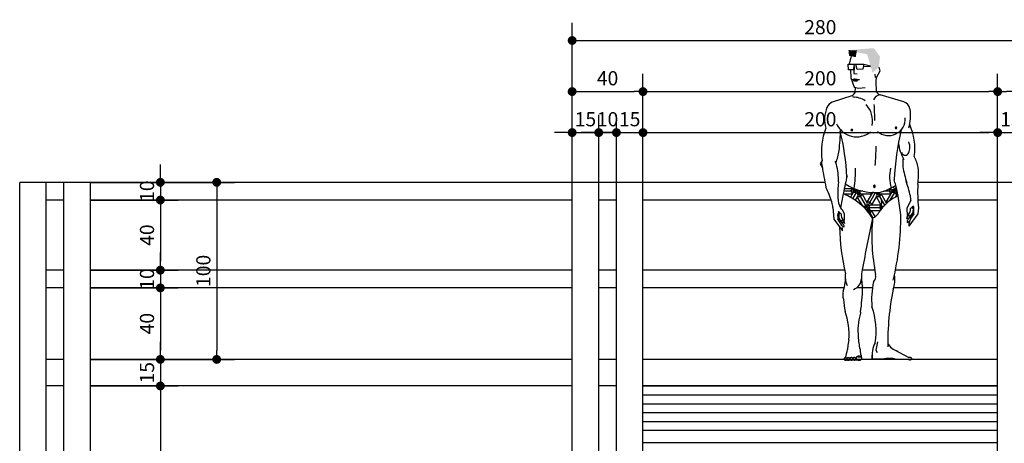
# Model space of a CAD drawing. Units: millimetres. Extents: x 830389 to 853841, y 7123673 to 7135085.
# Drawn here: x 833968 to 834524, y 7130428 to 7130668 of the extents above; entities that cross this region are included whole.
import ezdxf

# ---------------------------------------------------------------- set-up
doc = ezdxf.new("R2010")
doc.units = ezdxf.units.MM
doc.layers.add('praia', color=7, linetype='Continuous')
doc.layers.add('TEXTOS2', color=1, linetype='Continuous', lineweight=25)
doc.styles.add('Áreas', font='romans.shx', dxfattribs={"height": 8})
doc.dimstyles.new('BESEN', dxfattribs={"dimtxt": 8, "dimasz": 5, "dimexe": 10, "dimexo": 0, "dimgap": 2.5, "dimtad": 1, "dimdec": 0, "dimzin": 9, "dimtxsty": 'Áreas', "dimblk": 'DOT', "dimcen": 2.5, "dimclrd": 1, "dimclre": 1, "dimclrt": 2, "dimaunit": 1, "dimadec": 0, "dimazin": 0, "dimtfac": 1, "dimtdec": 0, "dimtix": 1, "dimtmove": 2, "dimatfit": 2, "dimldrblk": 'DOT', "dimfxl": 0, "dimlwd": -1, "dimlwe": -1, "dimarcsym": 0})

# ---------------------------------------------------------------- blocks, each defined once
blk = doc.blocks.new('_Dot')
at = {"color": 0, "linetype": 'ByBlock', "lineweight": -2}
blk.add_line((-0.5, 0), (-1, 0), dxfattribs=at)
at = {"color": 0, "linetype": 'ByBlock', "const_width": 0.5}
blk.add_lwpolyline([(-0.25, 0, 1), (0.25, 0, 1)], format="xyb", close=True, dxfattribs=at)
blk = doc.blocks.new('*D228')
at = {"layer": 'Defpoints', "color": 0}
for p in [(834007.6, 7130575.85), (834007.6, 7130565.85), (834047.02, 7130565.85)]:
    blk.add_point(p, dxfattribs=at)
at = {"layer": 'TEXTOS2', "color": 1}
for p, q in [((834047.02, 7130580.85), (834047.02, 7130585.85)), ((834007.6, 7130575.85), (834057.02, 7130575.85)), ((834047.02, 7130575.85), (834047.02, 7130565.85)), ((834007.6, 7130565.85), (834057.02, 7130565.85)), ((834047.02, 7130560.85), (834047.02, 7130555.85))]:
    blk.add_line(p, q, dxfattribs=at)
at = {"layer": 'TEXTOS2', "color": 1, "xscale": 5, "yscale": 5, "zscale": 5}
for p, rotation in [((834047.02, 7130575.85), 270), ((834047.02, 7130565.85), 90)]:
    blk.add_blockref('_Dot', p, dxfattribs=dict(at, rotation=rotation))
at = {"layer": 'TEXTOS2', "color": 2, "insert": (834040.52, 7130570.85), "char_height": 8, "attachment_point": 5, "rotation": 90, "style": 'Áreas'}
blk.add_mtext('10', dxfattribs=at)
blk = doc.blocks.new('*D229')
at = {"layer": 'Defpoints', "color": 0}
for p in [(834007.6, 7130526.25), (834007.6, 7130516.25), (834047.02, 7130516.25)]:
    blk.add_point(p, dxfattribs=at)
at = {"layer": 'TEXTOS2', "color": 1}
for p, q in [((834047.02, 7130531.25), (834047.02, 7130536.25)), ((834007.6, 7130526.25), (834057.02, 7130526.25)), ((834047.02, 7130526.25), (834047.02, 7130516.25)), ((834007.6, 7130516.25), (834057.02, 7130516.25)), ((834047.02, 7130511.25), (834047.02, 7130506.25))]:
    blk.add_line(p, q, dxfattribs=at)
at = {"layer": 'TEXTOS2', "color": 1, "xscale": 5, "yscale": 5, "zscale": 5}
for p, rotation in [((834047.02, 7130526.25), 270), ((834047.02, 7130516.25), 90)]:
    blk.add_blockref('_Dot', p, dxfattribs=dict(at, rotation=rotation))
at = {"layer": 'TEXTOS2', "color": 2, "insert": (834040.52, 7130521.25), "char_height": 8, "attachment_point": 5, "rotation": 90, "style": 'Áreas'}
blk.add_mtext('10', dxfattribs=at)
blk = doc.blocks.new('*D230')
at = {"layer": 'Defpoints', "color": 0}
for p in [(834007.6, 7130516.25), (834007.6, 7130475.85), (834047.02, 7130475.85)]:
    blk.add_point(p, dxfattribs=at)
at = {"layer": 'TEXTOS2', "color": 1}
for p, q in [((834007.6, 7130516.25), (834057.02, 7130516.25)), ((834047.02, 7130511.25), (834047.02, 7130480.85)), ((834007.6, 7130475.85), (834057.02, 7130475.85))]:
    blk.add_line(p, q, dxfattribs=at)
at = {"layer": 'TEXTOS2', "color": 1, "xscale": 5, "yscale": 5, "zscale": 5}
for p, rotation in [((834047.02, 7130516.25), 90), ((834047.02, 7130475.85), 270)]:
    blk.add_blockref('_Dot', p, dxfattribs=dict(at, rotation=rotation))
at = {"layer": 'TEXTOS2', "color": 2, "insert": (834040.52, 7130496.05), "char_height": 8, "attachment_point": 5, "rotation": 90, "style": 'Áreas'}
blk.add_mtext('40', dxfattribs=at)
blk = doc.blocks.new('*D231')
at = {"layer": 'Defpoints', "color": 0}
for p in [(834007.6, 7130475.85), (834007.6, 7130460.85), (834047.02, 7130460.85)]:
    blk.add_point(p, dxfattribs=at)
at = {"layer": 'TEXTOS2', "color": 1}
for p, q in [((834047.02, 7130480.85), (834047.02, 7130485.85)), ((834007.6, 7130475.85), (834057.02, 7130475.85)), ((834047.02, 7130475.85), (834047.02, 7130460.85)), ((834007.6, 7130460.85), (834057.02, 7130460.85)), ((834047.02, 7130455.85), (834047.02, 7130450.85))]:
    blk.add_line(p, q, dxfattribs=at)
at = {"layer": 'TEXTOS2', "color": 1, "xscale": 5, "yscale": 5, "zscale": 5}
for p, rotation in [((834047.02, 7130475.85), 270), ((834047.02, 7130460.85), 90)]:
    blk.add_blockref('_Dot', p, dxfattribs=dict(at, rotation=rotation))
at = {"layer": 'TEXTOS2', "color": 2, "insert": (834040.52, 7130468.35), "char_height": 8, "attachment_point": 5, "rotation": 90, "style": 'Áreas'}
blk.add_mtext('15', dxfattribs=at)
blk = doc.blocks.new('*D185')
at = {"layer": 'Defpoints', "color": 0}
for p in [(834007.6, 7130565.85), (834007.6, 7130526.25), (834047.02, 7130526.25)]:
    blk.add_point(p, dxfattribs=at)
at = {"layer": 'TEXTOS2', "color": 1}
for p, q in [((834007.6, 7130565.85), (834057.02, 7130565.85)), ((834047.02, 7130560.85), (834047.02, 7130531.25)), ((834007.6, 7130526.25), (834057.02, 7130526.25))]:
    blk.add_line(p, q, dxfattribs=at)
at = {"layer": 'TEXTOS2', "color": 1, "xscale": 5, "yscale": 5, "zscale": 5}
for p, rotation in [((834047.02, 7130565.85), 90), ((834047.02, 7130526.25), 270)]:
    blk.add_blockref('_Dot', p, dxfattribs=dict(at, rotation=rotation))
at = {"layer": 'TEXTOS2', "color": 2, "insert": (834040.52, 7130546.05), "char_height": 8, "attachment_point": 5, "rotation": 90, "style": 'Áreas'}
blk.add_mtext('40', dxfattribs=at)
blk = doc.blocks.new('*D232')
at = {"layer": 'Defpoints', "color": 0}
for p in [(834007.6, 7130460.85), (834007.6, 7130199.56), (834047.02, 7130199.56)]:
    blk.add_point(p, dxfattribs=at)
at = {"layer": 'TEXTOS2', "color": 1}
for p, q in [((834007.6, 7130460.85), (834057.02, 7130460.85)), ((834047.02, 7130455.85), (834047.02, 7130204.56)), ((834007.6, 7130199.56), (834057.02, 7130199.56))]:
    blk.add_line(p, q, dxfattribs=at)
at = {"layer": 'TEXTOS2', "color": 1, "xscale": 5, "yscale": 5, "zscale": 5}
for p, rotation in [((834047.02, 7130460.85), 90), ((834047.02, 7130199.56), 270)]:
    blk.add_blockref('_Dot', p, dxfattribs=dict(at, rotation=rotation))
at = {"layer": 'TEXTOS2', "color": 2, "insert": (834040.52, 7130330.2), "char_height": 8, "attachment_point": 5, "rotation": 90, "style": 'Áreas'}
blk.add_mtext('261', dxfattribs=at)
blk = doc.blocks.new('*D186')
at = {"layer": 'Defpoints', "color": 0}
for p in [(834007.6, 7130575.85), (834007.6, 7130475.85), (834078.83, 7130475.85)]:
    blk.add_point(p, dxfattribs=at)
at = {"layer": 'TEXTOS2', "color": 1}
for p, q in [((834007.6, 7130575.85), (834088.83, 7130575.85)), ((834078.83, 7130570.85), (834078.83, 7130480.85)), ((834007.6, 7130475.85), (834088.83, 7130475.85))]:
    blk.add_line(p, q, dxfattribs=at)
at = {"layer": 'TEXTOS2', "color": 1, "xscale": 5, "yscale": 5, "zscale": 5}
for p, rotation in [((834078.83, 7130575.85), 90), ((834078.83, 7130475.85), 270)]:
    blk.add_blockref('_Dot', p, dxfattribs=dict(at, rotation=rotation))
at = {"layer": 'TEXTOS2', "color": 2, "insert": (834072.33, 7130525.85), "char_height": 8, "attachment_point": 5, "rotation": 90, "style": 'Áreas'}
blk.add_mtext('100', dxfattribs=at)
blk = doc.blocks.new('*D233')
at = {"layer": 'Defpoints', "color": 0}
for p in [(834519.75, 7130603.95), (834319.51, 7130575.85), (834519.75, 7130575.85)]:
    blk.add_point(p, dxfattribs=at)
at = {"layer": 'TEXTOS2', "color": 1}
for p, q in [((834319.51, 7130575.85), (834319.51, 7130613.95)), ((834519.75, 7130575.85), (834519.75, 7130613.95)), ((834324.51, 7130603.95), (834514.75, 7130603.95))]:
    blk.add_line(p, q, dxfattribs=at)
at = {"layer": 'TEXTOS2', "color": 1, "xscale": 5, "yscale": 5, "zscale": 5, "rotation": 180}
blk.add_blockref('_Dot', (834319.51, 7130603.95), dxfattribs=at)
at = {"layer": 'TEXTOS2', "color": 1, "xscale": 5, "yscale": 5, "zscale": 5}
blk.add_blockref('_Dot', (834519.75, 7130603.95), dxfattribs=at)
at = {"layer": 'TEXTOS2', "color": 2, "insert": (834419.63, 7130610.45), "char_height": 8, "attachment_point": 5, "style": 'Áreas'}
blk.add_mtext('200', dxfattribs=at)
blk = doc.blocks.new('*D234')
at = {"layer": 'Defpoints', "color": 0}
for p in [(834534.75, 7130603.95), (834519.75, 7130575.85), (834534.75, 7130575.85)]:
    blk.add_point(p, dxfattribs=at)
at = {"layer": 'TEXTOS2', "color": 1}
for p, q in [((834519.75, 7130575.85), (834519.75, 7130613.95)), ((834534.75, 7130575.85), (834534.75, 7130613.95)), ((834514.75, 7130603.95), (834509.75, 7130603.95)), ((834519.75, 7130603.95), (834534.75, 7130603.95)), ((834539.75, 7130603.95), (834544.75, 7130603.95))]:
    blk.add_line(p, q, dxfattribs=at)
at = {"layer": 'TEXTOS2', "color": 1, "xscale": 5, "yscale": 5, "zscale": 5}
blk.add_blockref('_Dot', (834519.75, 7130603.95), dxfattribs=at)
at = {"layer": 'TEXTOS2', "color": 1, "xscale": 5, "yscale": 5, "zscale": 5, "rotation": 180}
blk.add_blockref('_Dot', (834534.75, 7130603.95), dxfattribs=at)
at = {"layer": 'TEXTOS2', "color": 2, "insert": (834527.25, 7130610.45), "char_height": 8, "attachment_point": 5, "style": 'Áreas'}
blk.add_mtext('15', dxfattribs=at)
blk = doc.blocks.new('*D235')
at = {"layer": 'Defpoints', "color": 0}
for p in [(834519.75, 7130627.09), (834519.75, 7130575.85), (834559.75, 7130575.85)]:
    blk.add_point(p, dxfattribs=at)
at = {"layer": 'TEXTOS2', "color": 1}
for p, q in [((834519.75, 7130575.85), (834519.75, 7130637.09)), ((834559.75, 7130575.85), (834559.75, 7130637.09)), ((834554.75, 7130627.09), (834524.75, 7130627.09))]:
    blk.add_line(p, q, dxfattribs=at)
at = {"layer": 'TEXTOS2', "color": 1, "xscale": 5, "yscale": 5, "zscale": 5, "rotation": 180}
blk.add_blockref('_Dot', (834519.75, 7130627.09), dxfattribs=at)
at = {"layer": 'TEXTOS2', "color": 1, "xscale": 5, "yscale": 5, "zscale": 5}
blk.add_blockref('_Dot', (834559.75, 7130627.09), dxfattribs=at)
at = {"layer": 'TEXTOS2', "color": 2, "insert": (834539.75, 7130633.59), "char_height": 8, "attachment_point": 5, "style": 'Áreas'}
blk.add_mtext('40', dxfattribs=at)
blk = doc.blocks.new('*D238')
at = {"layer": 'Defpoints', "color": 0}
for p in [(834294.51, 7130603.95), (834279.51, 7130575.85), (834294.51, 7130575.85)]:
    blk.add_point(p, dxfattribs=at)
at = {"layer": 'TEXTOS2', "color": 1}
for p, q in [((834279.51, 7130575.85), (834279.51, 7130613.95)), ((834294.51, 7130575.85), (834294.51, 7130613.95)), ((834274.51, 7130603.95), (834269.51, 7130603.95)), ((834279.51, 7130603.95), (834294.51, 7130603.95)), ((834299.51, 7130603.95), (834304.51, 7130603.95))]:
    blk.add_line(p, q, dxfattribs=at)
at = {"layer": 'TEXTOS2', "color": 1, "xscale": 5, "yscale": 5, "zscale": 5}
blk.add_blockref('_Dot', (834279.51, 7130603.95), dxfattribs=at)
at = {"layer": 'TEXTOS2', "color": 1, "xscale": 5, "yscale": 5, "zscale": 5, "rotation": 180}
blk.add_blockref('_Dot', (834294.51, 7130603.95), dxfattribs=at)
at = {"layer": 'TEXTOS2', "color": 2, "insert": (834287.01, 7130610.45), "char_height": 8, "attachment_point": 5, "style": 'Áreas'}
blk.add_mtext('15', dxfattribs=at)
blk = doc.blocks.new('*D239')
at = {"layer": 'Defpoints', "color": 0}
for p in [(834304.51, 7130603.95), (834294.51, 7130575.85), (834304.51, 7130575.85)]:
    blk.add_point(p, dxfattribs=at)
at = {"layer": 'TEXTOS2', "color": 1}
for p, q in [((834294.51, 7130575.85), (834294.51, 7130613.95)), ((834304.51, 7130575.85), (834304.51, 7130613.95)), ((834289.51, 7130603.95), (834284.51, 7130603.95)), ((834294.51, 7130603.95), (834304.51, 7130603.95)), ((834309.51, 7130603.95), (834314.51, 7130603.95))]:
    blk.add_line(p, q, dxfattribs=at)
at = {"layer": 'TEXTOS2', "color": 1, "xscale": 5, "yscale": 5, "zscale": 5}
blk.add_blockref('_Dot', (834294.51, 7130603.95), dxfattribs=at)
at = {"layer": 'TEXTOS2', "color": 1, "xscale": 5, "yscale": 5, "zscale": 5, "rotation": 180}
blk.add_blockref('_Dot', (834304.51, 7130603.95), dxfattribs=at)
at = {"layer": 'TEXTOS2', "color": 2, "insert": (834299.51, 7130610.45), "char_height": 8, "attachment_point": 5, "style": 'Áreas'}
blk.add_mtext('10', dxfattribs=at)
blk = doc.blocks.new('*D187')
at = {"layer": 'Defpoints', "color": 0}
for p in [(834319.51, 7130603.95), (834304.51, 7130575.85), (834319.51, 7130575.85)]:
    blk.add_point(p, dxfattribs=at)
at = {"layer": 'TEXTOS2', "color": 1}
for p, q in [((834304.51, 7130575.85), (834304.51, 7130613.95)), ((834319.51, 7130575.85), (834319.51, 7130613.95)), ((834299.51, 7130603.95), (834294.51, 7130603.95)), ((834304.51, 7130603.95), (834319.51, 7130603.95)), ((834324.51, 7130603.95), (834329.51, 7130603.95))]:
    blk.add_line(p, q, dxfattribs=at)
at = {"layer": 'TEXTOS2', "color": 1, "xscale": 5, "yscale": 5, "zscale": 5}
blk.add_blockref('_Dot', (834304.51, 7130603.95), dxfattribs=at)
at = {"layer": 'TEXTOS2', "color": 1, "xscale": 5, "yscale": 5, "zscale": 5, "rotation": 180}
blk.add_blockref('_Dot', (834319.51, 7130603.95), dxfattribs=at)
at = {"layer": 'TEXTOS2', "color": 2, "insert": (834312.01, 7130610.45), "char_height": 8, "attachment_point": 5, "style": 'Áreas'}
blk.add_mtext('15', dxfattribs=at)
blk = doc.blocks.new('*D188')
at = {"layer": 'Defpoints', "color": 0}
for p in [(834319.51, 7130627.09), (834279.51, 7130575.85), (834319.51, 7130575.85)]:
    blk.add_point(p, dxfattribs=at)
at = {"layer": 'TEXTOS2', "color": 1}
for p, q in [((834279.51, 7130575.85), (834279.51, 7130637.09)), ((834319.51, 7130575.85), (834319.51, 7130637.09)), ((834284.51, 7130627.09), (834314.51, 7130627.09))]:
    blk.add_line(p, q, dxfattribs=at)
at = {"layer": 'TEXTOS2', "color": 1, "xscale": 5, "yscale": 5, "zscale": 5, "rotation": 180}
blk.add_blockref('_Dot', (834279.51, 7130627.09), dxfattribs=at)
at = {"layer": 'TEXTOS2', "color": 1, "xscale": 5, "yscale": 5, "zscale": 5}
blk.add_blockref('_Dot', (834319.51, 7130627.09), dxfattribs=at)
at = {"layer": 'TEXTOS2', "color": 2, "insert": (834299.51, 7130633.59), "char_height": 8, "attachment_point": 5, "style": 'Áreas'}
blk.add_mtext('40', dxfattribs=at)
blk = doc.blocks.new('*D240')
at = {"layer": 'Defpoints', "color": 0}
for p in [(834519.75, 7130627.09), (834319.51, 7130575.85), (834519.75, 7130575.85)]:
    blk.add_point(p, dxfattribs=at)
at = {"layer": 'TEXTOS2', "color": 1}
for p, q in [((834319.51, 7130575.85), (834319.51, 7130637.09)), ((834519.75, 7130575.85), (834519.75, 7130637.09)), ((834324.51, 7130627.09), (834514.75, 7130627.09))]:
    blk.add_line(p, q, dxfattribs=at)
at = {"layer": 'TEXTOS2', "color": 1, "xscale": 5, "yscale": 5, "zscale": 5, "rotation": 180}
blk.add_blockref('_Dot', (834319.51, 7130627.09), dxfattribs=at)
at = {"layer": 'TEXTOS2', "color": 1, "xscale": 5, "yscale": 5, "zscale": 5}
blk.add_blockref('_Dot', (834519.75, 7130627.09), dxfattribs=at)
at = {"layer": 'TEXTOS2', "color": 2, "insert": (834419.63, 7130633.59), "char_height": 8, "attachment_point": 5, "style": 'Áreas'}
blk.add_mtext('200', dxfattribs=at)
blk = doc.blocks.new('*D241')
at = {"layer": 'Defpoints', "color": 0}
for p in [(834559.75, 7130655.94), (834279.51, 7130575.85), (834559.75, 7130575.85)]:
    blk.add_point(p, dxfattribs=at)
at = {"layer": 'TEXTOS2', "color": 1}
for p, q in [((834279.51, 7130575.85), (834279.51, 7130665.94)), ((834559.75, 7130575.85), (834559.75, 7130665.94)), ((834284.51, 7130655.94), (834554.75, 7130655.94))]:
    blk.add_line(p, q, dxfattribs=at)
at = {"layer": 'TEXTOS2', "color": 1, "xscale": 5, "yscale": 5, "zscale": 5, "rotation": 180}
blk.add_blockref('_Dot', (834279.51, 7130655.94), dxfattribs=at)
at = {"layer": 'TEXTOS2', "color": 1, "xscale": 5, "yscale": 5, "zscale": 5}
blk.add_blockref('_Dot', (834559.75, 7130655.94), dxfattribs=at)
at = {"layer": 'TEXTOS2', "color": 2, "insert": (834419.63, 7130662.44), "char_height": 8, "attachment_point": 5, "style": 'Áreas'}
blk.add_mtext('280', dxfattribs=at)
blk = doc.blocks.new('*X33')
at = {"color": 0}
for p, q in [((-10.9208, 17.7174), (-10.9225, 17.7146)), ((-10.931, 17.6617), (-10.881, 17.6617)), ((-10.854, 17.6773), (-10.9302, 17.6773)), ((-10.9271, 17.6929), (-10.881, 17.6929)), ((-10.8765, 17.6695), (-10.8919, 17.6429)), ((-10.89, 17.6773), (-10.881, 17.6929)), ((-10.89, 17.6773), (-10.881, 17.6617)), ((-10.8765, 17.6851), (-10.8837, 17.6976)), ((-10.8785, 17.6349), (-10.8585, 17.6695)), ((-10.8585, 17.6851), (-10.8765, 17.6851)), ((-10.8585, 17.6695), (-10.8765, 17.6695)), ((-10.8602, 17.6881), (-10.8585, 17.6851)), ((-10.8585, 17.6851), (-10.8574, 17.6871)), ((-10.8585, 17.6695), (-10.8495, 17.6539)), ((-10.854, 17.6773), (-10.8498, 17.6846)), ((-10.854, 17.6773), (-10.8045, 17.5916)), ((-10.845, 17.6773), (-10.8422, 17.6822)), ((-10.8232, 17.6773), (-10.845, 17.6773)), ((-10.845, 17.6773), (-10.836, 17.6617)), ((-10.836, 17.6461), (-10.827, 17.6617)), ((-10.836, 17.6617), (-10.773, 17.6617)), ((-10.7955, 17.6072), (-10.827, 17.6617)), ((-10.8, 17.5838), (-10.7505, 17.6695)), ((-10.7685, 17.6695), (-10.8, 17.615)), ((-10.778, 17.6704), (-10.773, 17.6617)), ((-10.7597, 17.6695), (-10.7685, 17.6695)), ((-10.7505, 17.6695), (-10.7415, 17.6539)), ((-10.7416, 17.6697), (-10.7003, 17.5982)), ((-10.7328, 17.6701), (-10.728, 17.6617)), ((-10.728, 17.6461), (-10.719, 17.6617)), ((-10.728, 17.6617), (-10.665, 17.6617)), ((-10.6887, 17.6092), (-10.719, 17.6617)), ((-10.638, 17.6773), (-10.7048, 17.6773)), ((-10.6605, 17.6695), (-10.692, 17.615)), ((-10.674, 17.6773), (-10.665, 17.6929)), ((-10.674, 17.6773), (-10.665, 17.6617)), ((-10.6678, 17.6257), (-10.6425, 17.6695)), ((-10.6673, 17.6929), (-10.665, 17.6929)), ((-10.6605, 17.6851), (-10.6655, 17.6938)), ((-10.6425, 17.6851), (-10.6605, 17.6851)), ((-10.6425, 17.6695), (-10.6605, 17.6695)), ((-10.6518, 17.7012), (-10.6425, 17.6851)), ((-10.6425, 17.6851), (-10.6341, 17.6996)), ((-10.6425, 17.6695), (-10.6335, 17.6539)), ((-10.6353, 17.7038), (-10.6385, 17.7093)), ((-10.6371, 17.71), (-10.638, 17.7085)), ((-10.6367, 17.7085), (-10.638, 17.7085)), ((-10.638, 17.6773), (-10.6314, 17.6888)), ((-10.638, 17.6773), (-10.6245, 17.6539)), ((-10.629, 17.6773), (-10.6288, 17.6777)), ((-10.6287, 17.6773), (-10.629, 17.6773)), ((-10.629, 17.6773), (-10.6286, 17.6766)), ((-10.8495, 17.6539), (-10.8654, 17.6264)), ((-10.836, 17.6461), (-10.854, 17.6461)), ((-10.8228, 17.5921), (-10.854, 17.6461)), ((-10.8045, 17.5916), (-10.7955, 17.6072)), ((-10.782, 17.615), (-10.8, 17.615)), ((-10.782, 17.615), (-10.773, 17.5994)), ((-10.7415, 17.6539), (-10.773, 17.5994)), ((-10.728, 17.6461), (-10.746, 17.6461)), ((-10.7145, 17.5916), (-10.746, 17.6461)), ((-10.682, 17.615), (-10.692, 17.615)), ((-10.6335, 17.6539), (-10.6402, 17.6423)), ((-10.6323, 17.6461), (-10.638, 17.6461)), ((-10.6368, 17.644), (-10.638, 17.6461)), ((-10.8307, 17.5994), (-10.827, 17.5994)), ((-10.8283, 17.5972), (-10.827, 17.5994)), ((-10.8045, 17.5916), (-10.8222, 17.5916)), ((-10.8, 17.5838), (-10.8143, 17.5838)), ((-10.8045, 17.576), (-10.8068, 17.576)), ((-10.8054, 17.5745), (-10.8045, 17.576)), ((-10.8045, 17.576), (-10.8006, 17.5692)), ((-10.8, 17.5838), (-10.7663, 17.5254)), ((-10.791, 17.5838), (-10.782, 17.5994)), ((-10.7135, 17.5838), (-10.791, 17.5838)), ((-10.791, 17.5838), (-10.782, 17.5682)), ((-10.782, 17.5526), (-10.7868, 17.5526)), ((-10.782, 17.5994), (-10.719, 17.5994)), ((-10.782, 17.5526), (-10.773, 17.5682)), ((-10.782, 17.5682), (-10.7255, 17.5682)), ((-10.7531, 17.5337), (-10.773, 17.5682)), ((-10.728, 17.5838), (-10.719, 17.5994)), ((-10.728, 17.5838), (-10.7219, 17.5732)), ((-10.7067, 17.5916), (-10.7145, 17.5916))]:
    blk.add_line(p, q, dxfattribs=at)
blk = doc.blocks.new('banhista01')
for p, q in [((-18.96, 169.1), (-20.21, 164.45)), ((-20.75, 164.45), (-16.82, 164.45)), ((-20.57, 161.23), (-20.75, 164.45)), ((-17.89, 161.23), (-20.57, 161.23)), ((-17.35, 164.27), (-17.89, 161.23)), ((-17.35, 163.19), (-17.53, 159.26)), ((-16.28, 164.27), (-17.35, 164.27)), ((-16.82, 164.45), (-11.81, 164.45)), ((-15.56, 161.41), (-16.28, 164.27)), ((-12.35, 161.58), (-15.56, 161.41)), ((-11.81, 164.45), (-12.35, 161.58)), ((-12.01, 163.38), (-8.04, 163.22)), ((-8.09, 163.38), (-11.81, 164.27)), ((-2.69, 160.69), (-3.22, 162.66)), ((-18.25, 155.9), (-17.14, 156.19)), ((-18.25, 155.88), (-14.38, 155.88)), ((-17.53, 159.26), (-15.59, 158.94)), ((-17.14, 156.19), (-17.04, 156)), ((-17.04, 156), (-16.75, 156.19)), ((-16.75, 156.19), (-14.3, 155.87)), ((-5.55, 158.9), (-5.37, 156.94)), ((-4.83, 154.97), (-4.66, 156.94)), ((-4.66, 156.94), (-2.69, 160.69)), ((-16.64, 151.43), (-16.85, 148.21)), ((-4.79, 148.88), (-4.83, 154.97)), ((-35.32, 110.13), (-36.38, 108.21)), ((-36.38, 108.21), (-35.08, 105.99)), ((-29.26, 83.54), (-29.26, 83.54)), ((-29.26, 83.54), (-29.26, 83.54)), ((-29.26, 83.54), (-28.79, 77.14)), ((14.7, 87.8), (12.47, 83.15)), ((18.92, 83.49), (18.67, 80.02)), ((-23.99, 82.53), (-22.85, 80.15)), ((-22.85, 80.15), (-23.02, 76.28)), ((12.22, 77.48), (14.13, 78.07)), ((12.47, 83.15), (12.65, 79.12)), ((18.67, 80.02), (13.58, 73.05)), ((-28.79, 77.14), (-23.91, 70.45)), ((-22.98, 72.52), (-24.54, 73.53)), ((-22.61, 74.7), (-24.44, 75.27)), ((12.61, 75.2), (14.24, 76.25)), ((-20.93, 5.94), (-20.98, 3.56)), ((-20.35, 9.06), (-20.93, 5.94)), ((-4.07, 7.78), (-5.04, 3.12)), ((-7.1, -1.85), (-7.18, 0.36)), ((-5.04, 3.12), (-4.33, 1.89)), ((5.49, 3.31), (13.61, -1.03)), ((-1.16, -1.93), (-7.1, -1.85)), ((13.42, -2.12), (6.44, -2.03))]:
    blk.add_line(p, q)
for points in [[(-19.33, 161.23), (-19.14, 156.76), (-17.35, 151.57), (-14.67, 151.03), (-11.09, 151.39)], [(-13.74, -2.49), (-21.59, -2.54), (-21.78, -2.46)]]:
    blk.add_lwpolyline(points)
for points in [[(-18.56, 146.62), (-29.66, 142.97, 0.220864), (-32.63, 140.04)], [(14.24, 138.85), (14.15, 139.32, 0.28381), (10.67, 143.19), (-2.69, 147.1)], [(13.42, -2.12, 0.040552), (13.61, -2.19, 0.059109), (14.04, -2.26, 0.059109)], [(14.04, -2.26, 0.059109), (14.48, -2.22, 0.072667), (14.82, -2.1, 0.10668), (15.08, -1.88, 0.156091), (15.16, -1.66, 0.156091), (15.1, -1.44, 0.10668), (14.86, -1.2, 0.072667), (14.53, -1.05, 0.059109), (14.09, -0.99, 0.059109), (13.65, -1.02, 0.007188), (13.61, -1.03, 0.10668)]]:
    blk.add_lwpolyline(points, format="xyb")
for points in [[(6.3, 128.24, 0.060457), (6.51, 128.27, 0.073884), (6.68, 128.34, 0.106881), (6.8, 128.45, 0.153273), (6.83, 128.56, 0.153273), (6.8, 128.67, 0.106881), (6.68, 128.79, 0.073884), (6.51, 128.86, 0.060457), (6.3, 128.88, 0.060457), (6.08, 128.86, 0.073884), (5.92, 128.79, 0.106881), (5.79, 128.67, 0.153273), (5.76, 128.56, 0.153273), (5.79, 128.45, 0.106881), (5.92, 128.34, 0.073884), (6.08, 128.27, 0.060457)], [(-18.63, 127.02, 0.060457), (-18.42, 127.05, 0.073884), (-18.25, 127.11, 0.106881), (-18.13, 127.23, 0.153273), (-18.1, 127.34, 0.153273), (-18.13, 127.45, 0.106881), (-18.25, 127.57, 0.073884), (-18.42, 127.63, 0.060457), (-18.63, 127.66, 0.060457), (-18.85, 127.63, 0.073884), (-19.01, 127.57, 0.106881), (-19.14, 127.45, 0.153273), (-19.17, 127.34, 0.153273), (-19.14, 127.23, 0.106881), (-19.01, 127.11, 0.073884), (-18.85, 127.05, 0.060457)], [(-5.61, 95.57, 0.068601), (-5.59, 95.39, 0.080717), (-5.56, 95.33, -1.88694), (-6.15, 95.33, 0.080717), (-6.12, 95.39, 0.068601), (-6.09, 95.57, 0.068601), (-6.12, 95.76, 0.080717), (-6.15, 95.82, -1.88694), (-5.56, 95.82, 0.080717), (-5.59, 95.76, 0.068601)], [(-22.12, -2.51, 0.079793), (-21.77, -2.46, 0.088685), (-21.5, -2.31, 0.105056), (-21.3, -2.07, 0.120528), (-21.24, -1.81, 0.120528), (-21.3, -1.55, 0.105056), (-21.5, -1.31, 0.088685), (-21.77, -1.16, 0.079793), (-22.12, -1.1, 0.079793), (-22.47, -1.16, 0.088685), (-22.75, -1.31, 0.105056), (-22.94, -1.55, 0.120528), (-23.01, -1.81, 0.120528), (-22.94, -2.07, 0.105056), (-22.75, -2.31, 0.088685), (-22.47, -2.46, 0.079793)], [(-20.54, -2.51, 0.079793), (-20.19, -2.46, 0.088685), (-19.91, -2.31, 0.105056), (-19.72, -2.07, 0.120528), (-19.65, -1.81, 0.120528), (-19.72, -1.55, 0.105056), (-19.91, -1.31, 0.088685), (-20.19, -1.16, 0.079793), (-20.54, -1.1, 0.079793), (-20.88, -1.16, 0.088685), (-21.16, -1.31, 0.105056), (-21.36, -1.55, 0.120528), (-21.42, -1.81, 0.120528), (-21.36, -2.07, 0.105056), (-21.16, -2.31, 0.088685), (-20.88, -2.46, 0.079793)], [(-18.86, -2.42, 0.079793), (-18.52, -2.37, 0.088685), (-18.24, -2.22, 0.105056), (-18.04, -1.98, 0.120528), (-17.98, -1.72, 0.120528), (-18.04, -1.46, 0.105056), (-18.24, -1.22, 0.088685), (-18.52, -1.07, 0.079793), (-18.86, -1.02, 0.079793), (-19.21, -1.07, 0.088685), (-19.49, -1.22, 0.105056), (-19.68, -1.46, 0.120528), (-19.75, -1.72, 0.120528), (-19.68, -1.98, 0.105056), (-19.49, -2.22, 0.088685), (-19.21, -2.37, 0.079793)], [(-17.19, -2.42, 0.079793), (-16.84, -2.37, 0.088685), (-16.57, -2.22, 0.105056), (-16.37, -1.98, 0.120528), (-16.31, -1.72, 0.120528), (-16.37, -1.46, 0.105056), (-16.57, -1.22, 0.088685), (-16.84, -1.07, 0.079793), (-17.19, -1.02, 0.079793), (-17.54, -1.07, 0.088685), (-17.82, -1.22, 0.105056), (-18.01, -1.46, 0.120528), (-18.07, -1.72, 0.120528), (-18.01, -1.98, 0.105056), (-17.82, -2.22, 0.088685), (-17.54, -2.37, 0.079793)], [(-14.64, -2.51, 0.072192), (-14, -2.44, 0.083452), (-13.49, -2.22, 0.106639), (-13.12, -1.84, 0.131892), (-12.99, -1.43, 0.131892), (-13.09, -1.01, 0.106639), (-13.43, -0.6, 0.083452), (-13.92, -0.34, 0.072192), (-14.55, -0.22, 0.072192), (-15.18, -0.29, 0.083452), (-15.69, -0.51, 0.106639), (-16.06, -0.89, 0.131892), (-16.19, -1.31, 0.131892), (-16.1, -1.73, 0.106639), (-15.75, -2.13, 0.083452), (-15.27, -2.4, 0.072192)]]:
    blk.add_lwpolyline(points, format="xyb", close=True)
for centre, radius, start, end in [((-16.64, 158.96), 3.96, 252.2231, 290.6407), ((-22.07, 152.09), 6.5, 302.7102, 323.4312), ((-17.65, 134.37), 11.46, 55.0828, 91.9297), ((-2.3, 142.69), 4.45, 97.1857, 159.0917), ((-0.77, 151.5), 4.8, 212.9999, 246.4145), ((-17.05, 133.41), 16.93, 156.9244, 197.4094), ((-20.07, 132.64), 13.13, 347.8966, 43.6849), ((-158.67, 132.84), 152.98, 359.9519, 3.3234), ((-11.63, 135.31), 26.11, 345.1099, 7.8089), ((2.12, 133.61), 9.45, 228.4448, 3.9008), ((-1.55, 115.25), 34.26, 157.5322, 188.8531), ((-15.88, 135.98), 12.49, 203.942, 309.0841), ((-14.77, 116.99), 31.73, 351.6342, 24.9324), ((-113.92, 127.53), 88.88, 352.355, 359.9762), ((-141.26, 96.42), 119.87, 2.1493, 14.5541), ((151.97, 92.91), 146.82, 166.4045, 177.5088), ((-98.03, 117.08), 93.06, 353.9284, 0.742), ((34.45, 123.82), 27.13, 188.2516, 208.6981), ((6.76, 117.57), 7.36, 325.9467, 24.3586), ((-51.56, 118.65), 25.89, 337.5976, 353.4762), ((11.59, 115.38), 2.32, 194.8673, 303.2851), ((57.92, 108.82), 47.75, 176.7019, 182.8003), ((-4.85, 101.31), 24.17, 11.5247, 27.2507), ((-31.05, 108.59), 4.64, 160.5458, 200.9547), ((121.21, 129.45), 158.2, 188.183, 192.5706), ((-64.02, 97.36), 38.16, 16.0312, 18.833), ((-64.44, 98.01), 38.39, 0.0917, 14.9204), ((-88.49, 104.65), 71.95, 351.7656, 0.9779), ((25.07, 100.69), 22.4, 166.7257, 195.757), ((69.41, 115.8), 59.92, 188.9382, 197.6693), ((-19.84, 102.37), 38.85, 351.6672, 5.5594), ((426.31, 2.51), 458.47, 167.5212, 168.1169), ((-122.43, 54.14), 98.15, 19.4172, 24.6171), ((25.19, 91.21), 51.71, 172.3776, 180.8845), ((132.41, 62.46), 158.53, 167.448, 169.4928), ((-5.46, 123.81), 31.75, 237.8984, 274.4453), ((-10.14, 120.98), 29.69, 283.9067, 303.2062), ((-103.4, 68.85), 112.87, 13.9881, 15.6454), ((-32.39, 84.49), 40.23, 8.0189, 16.8222), ((-132.33, 52.69), 151.47, 14.3214, 17.6956), ((119.31, 92.57), 100.8, 177.626, 185.1653), ((-13.3, 89.68), 13.23, 176.7969, 201.6776), ((426.31, 2.51), 458.47, 168.8239, 169.8361), ((-36.56, 58.73), 35.17, 32.4538, 68.139), ((16.55, 68.38), 23.55, 112.7347, 144.1317), ((-103.4, 68.85), 112.87, 5.4287, 10.853), ((-13.76, 85.8), 28.53, 4.0213, 8.7805), ((-60.26, 79.42), 31.27, 7.5768, 13.5951), ((-22.15, 85.54), 3.53, 192.2946, 238.5621), ((-11.43, 85.99), 9.68, 336.8033, 9.9294), ((13.49, 85.9), 2.9, 288.2297, 332.9962), ((14.99, 81.8), 1.57, 26.998, 90.3275), ((-9.65, 81.93), 26.05, 355.2675, 5.1085), ((-25.29, 79.66), 1.31, 102.3925, 184.802), ((-31.36, 78.06), 5, 345.5183, 17.4431), ((-23.83, 82.79), 2.78, 207.0038, 251.7703), ((-12.74, 78.13), 13.2, 167.7085, 182.0798), ((-20.57, 79.64), 4.16, 173.0301, 233.9942), ((-11.09, 85.95), 9.35, 296.7296, 336.2036), ((-133.81, 77.5), 142.79, 345.9017, 0.8168), ((13.75, 77.57), 1.53, 127.0481, 183.6221), ((10.1, 82.63), 4.33, 306.0058, 6.9699), ((10.6, 89.31), 10.75, 281.9467, 295.2582), ((5.65, 85.15), 11.05, 311.1352, 339.1926), ((23.48, 72.89), 9.95, 135.6947, 168.7145), ((3.96, 83.35), 12.2, 331.298, 357.6894), ((45.65, 120.2), 84.21, 211.0155, 213.7951), ((-16.3, 82.07), 10.6, 204.6232, 228.8648), ((89.93, 73.97), 115.47, 180.6419, 193.882), ((-21.05, 86.06), 10.32, 244.9046, 258.0533), ((-26.26, 71.24), 2.48, 341.3954, 28.7172), ((-24.86, 72.98), 1.94, 346.3486, 34.761), ((-24.08, 74.79), 1.47, 356.3779, 52.9519), ((680.97, -75.48), 704.68, 167.45335, 169.86295), ((101.71, 67.49), 109.06, 174.6776, 191.4261), ((14.57, 75.68), 2.02, 145.239, 193.6514), ((16.02, 73.87), 2.58, 151.2828, 198.6046), ((-48.51, 44.84), 26.38, 341.4364, 3.1029), ((8.57, 44.05), 21.75, 168.0704, 192.5673), ((-9.51, 44.8), 4.45, 314.7994, 14.134), ((-6.87, 42.56), 12.59, 336.4579, 13.4502), ((-13.7, 43.61), 8.47, 180.8672, 207.3191), ((-19.65, 43.62), 6.48, 288.1379, 358.8236), ((-45.77, 35.28), 33.36, 5.0743, 6.9561), ((36.33, 31.92), 43.79, 167.1684, 185.6157), ((-13.39, 34.38), 10.32, 168.5009, 194.2358), ((-131.73, 41.26), 119.22, 351.9499, 358.5463), ((162.5, 6.24), 160.9, 168.7867, 180.4433), ((73.48, 42.06), 97.41, 186.0205, 190.0814), ((-55.44, 12.6), 35.27, 354.2333, 20.5928), ((18.52, 14.14), 33.7, 164.1761, 186.0243), ((41.28, 14.28), 55.92, 169.4013, 170.6859), ((-45.68, 14.03), 40.76, 350.5782, 19.4953), ((18.25, 11.8), 33.28, 181.5867, 194.4301), ((10.05, -0.15), 17.24, 154.1924, 185.6441), ((9.22, 11), 8.54, 206.9864, 256.9621), ((-47.81, 8.6), 27.3, 339.1463, 349.4575), ((10.06, 5.82), 24.15, 185.4915, 196.6528), ((-14.26, 7.08), 7.67, 259.8374, 275.6943), ((2.45, -16.14), 14.66, 74.2203, 104.2519)]:
    blk.add_arc(centre, radius, start, end)
for points in [[(-10, 170), (-2.74, 168.78), (-20.52, 172.41), (-6.22, 173.51)], [(-20.22, 169.24), (-16.4, 168.41), (-20.52, 172.41), (-15.75, 172.22)], [(-6.99, 159.79), (-3.37, 162.66), (-10, 170), (-2.74, 168.78)]]:
    blk.add_solid(points)
at = {"xscale": 100, "yscale": 100, "zscale": 100}
blk.add_blockref('*X33', (1069.84, -1674.88), dxfattribs=at)

msp = doc.modelspace()

# ---------------------------------------------------------------- linework, layer by layer
at = {"layer": 'praia'}
for p, q in [((833967.6, 7130475.85), (833967.6, 7130575.85)), ((834422.21, 7130575.85), (833967.6, 7130575.85)), ((833967.6, 7130460.85), (833967.6, 7130575.85)), ((833982.6, 7130460.85), (833982.6, 7130575.85)), ((833992.6, 7130460.85), (833992.6, 7130575.85)), ((834007.6, 7130460.85), (834007.6, 7130575.85)), ((834279.51, 7130460.85), (834279.51, 7130575.85)), ((834294.51, 7130460.85), (834294.51, 7130575.85)), ((834304.51, 7130460.85), (834304.51, 7130575.85)), ((834319.51, 7130460.85), (834319.51, 7130575.85)), ((834951.34, 7130575.85), (834474.8, 7130575.85)), ((834519.75, 7130460.85, 0), (834519.75, 7130575.85)), ((833992.6, 7130565.85), (833982.6, 7130565.85)), ((834279.51, 7130565.85), (834007.6, 7130565.85)), ((834304.51, 7130565.85), (834294.51, 7130565.85)), ((834425.77, 7130565.85), (834319.51, 7130565.85)), ((834519.75, 7130565.85), (834474.69, 7130565.85)), ((833992.6, 7130526.25), (833982.6, 7130526.25)), ((834279.51, 7130526.25), (834007.6, 7130526.25)), ((834304.51, 7130526.25), (834294.51, 7130526.25)), ((834433.38, 7130526.25), (834319.51, 7130526.25)), ((834450.39, 7130526.25), (834443.26, 7130526.25)), ((834519.75, 7130526.25), (834462.01, 7130526.25)), ((833992.6, 7130516.25), (833982.6, 7130516.25)), ((834279.51, 7130516.25), (834007.6, 7130516.25)), ((834304.51, 7130516.25), (834294.51, 7130516.25)), ((834433.07, 7130516.25), (834319.51, 7130516.25)), ((834449.04, 7130516.25), (834440.06, 7130516.25)), ((834519.75, 7130516.25), (834461.03, 7130516.25)), ((833967.6, 7130460.85), (833967.6, 7130475.85)), ((833992.6, 7130475.85), (833982.6, 7130475.85)), ((834279.51, 7130475.85), (834007.6, 7130475.85)), ((834304.51, 7130475.85), (834294.51, 7130475.85)), ((834519.75, 7130475.85), (834319.51, 7130475.85)), ((833967.6, 7130174.98), (833967.6, 7130460.85)), ((833982.6, 7130184.2), (833982.6, 7130460.85)), ((833992.6, 7130460.85), (833982.6, 7130460.85)), ((833992.6, 7130190.35), (833992.6, 7130460.85)), ((834007.6, 7130199.56), (834007.6, 7130460.85)), ((834279.51, 7130460.85), (834007.6, 7130460.85)), ((834279.51, 7130406.51, 10.71), (834279.51, 7130460.85)), ((834304.51, 7130460.85), (834294.51, 7130460.85)), ((834294.51, 7130406.51, 10.71), (834294.51, 7130460.85)), ((834304.51, 7130406.51, 10.71), (834304.51, 7130460.85)), ((834519.75, 7130460.85), (834319.51, 7130460.85)), ((834319.51, 7130406.51, 10.71), (834319.51, 7130460.85)), ((834319.51, 7130460.85), (834519.75, 7130460.85, 0)), ((834319.51, 7130455.85), (834519.75, 7130455.85, 0)), ((834519.75, 7130051.71, -5.08), (834519.75, 7130460.85, 0)), ((834319.51, 7130450.85), (834519.75, 7130450.85, 0)), ((834319.51, 7130445.85), (834519.75, 7130445.85, 0)), ((834319.51, 7130440.85), (834519.75, 7130440.85, 0)), ((834319.51, 7130435.85), (834519.75, 7130435.85, 0)), ((834319.51, 7130428.85), (834519.75, 7130428.85, 0))]:
    msp.add_line(p, q, dxfattribs=at)

# ---------------------------------------------------------------- block references
at = {"color": 252, "xscale": 1.001085708630919, "yscale": 1.001085708630919, "zscale": 1.001085708630919}
msp.add_blockref('banhista01', (834456.05, 7130477.92), dxfattribs=at)

# ---------------------------------------------------------------- dimensions: what is measured, and where the dimension line sits
at = {"layer": 'TEXTOS2'}
for base, p1, p2, picture, middle in [((834559.75, 7130655.94), (834279.51, 7130575.85), (834559.75, 7130575.85), '*D241', (834419.63, 7130662.44)), ((834319.51, 7130627.09), (834279.51, 7130575.85), (834319.51, 7130575.85), '*D188', (834299.51, 7130633.59)), ((834519.75, 7130627.09), (834319.51, 7130575.85), (834519.75, 7130575.85), '*D240', (834419.63, 7130633.59)), ((834519.75, 7130627.09), (834559.75, 7130575.85), (834519.75, 7130575.85), '*D235', (834539.75, 7130633.59)), ((834294.51, 7130603.95), (834279.51, 7130575.85), (834294.51, 7130575.85), '*D238', (834287.01, 7130610.45)), ((834304.51, 7130603.95), (834294.51, 7130575.85), (834304.51, 7130575.85), '*D239', (834299.51, 7130610.45)), ((834319.51, 7130603.95), (834304.51, 7130575.85), (834319.51, 7130575.85), '*D187', (834312.01, 7130610.45)), ((834519.75, 7130603.95), (834319.51, 7130575.85), (834519.75, 7130575.85), '*D233', (834419.63, 7130610.45)), ((834534.75, 7130603.95), (834519.75, 7130575.85), (834534.75, 7130575.85), '*D234', (834527.25, 7130610.45))]:
    dim = msp.add_linear_dim(base=base, p1=p1, p2=p2, dimstyle='BESEN', dxfattribs=at)
    dim.commit()
    dim.dimension.update_dxf_attribs({"geometry": picture, "text_midpoint": middle})
for base, p1, p2, picture, middle in [((834047.02, 7130565.85), (834007.6, 7130575.85), (834007.6, 7130565.85), '*D228', (834040.52, 7130570.85)), ((834078.83, 7130475.85), (834007.6, 7130575.85), (834007.6, 7130475.85), '*D186', (834072.33, 7130525.85)), ((834047.02, 7130526.25), (834007.6, 7130565.85), (834007.6, 7130526.25), '*D185', (834040.52, 7130546.05)), ((834047.02, 7130516.25), (834007.6, 7130526.25), (834007.6, 7130516.25), '*D229', (834040.52, 7130521.25)), ((834047.02, 7130475.85), (834007.6, 7130516.25), (834007.6, 7130475.85), '*D230', (834040.52, 7130496.05)), ((834047.02, 7130460.85), (834007.6, 7130475.85), (834007.6, 7130460.85), '*D231', (834040.52, 7130468.35)), ((834047.02, 7130199.56), (834007.6, 7130460.85), (834007.6, 7130199.56), '*D232', (834040.52, 7130330.2))]:
    dim = msp.add_linear_dim(base=base, p1=p1, p2=p2, angle=90, dimstyle='BESEN', dxfattribs=at)
    dim.commit()
    dim.dimension.update_dxf_attribs({"geometry": picture, "text_midpoint": middle})

doc.saveas('drawing.dxf')
